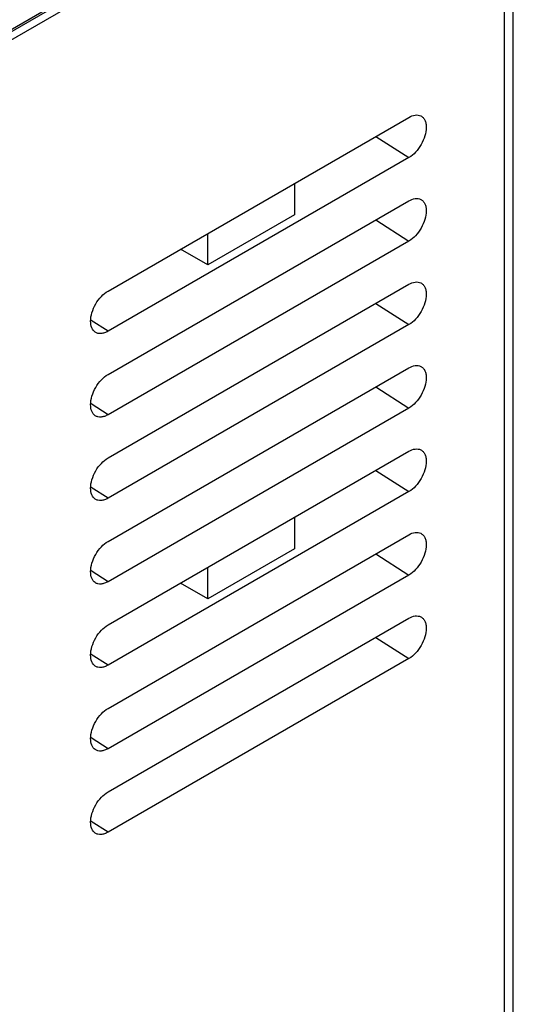
# Model space of a CAD drawing. Units: millimetres. Extents: x 25 to 192, y 43 to 259.
# Drawn here: x 168 to 192, y 149 to 197 of the extents above; entities that cross this region are included whole.
import ezdxf

# ---------------------------------------------------------------- set-up
doc = ezdxf.new("R2010")
doc.units = ezdxf.units.MM
doc.header["$LTSCALE"] = 19.685698
doc.layers.get('0').update_dxf_attribs({"linetype": 'CONTINUOUS'})

msp = doc.modelspace()

# ---------------------------------------------------------------- linework, layer by layer
at = {"color": 7, "linetype": 'CONTINUOUS'}
for p, q in [((191.594, 209.969), (156.919, 189.95)), ((191.656, 210.107), (157.031, 190.116)), ((192.096, 136.172), (192.096, 210.229)), ((191.656, 209.617), (191.656, 135.56)), ((157.087, 189.659), (184.182, 205.297)), ((172.282, 183.411), (186.989, 191.903)), ((185.37, 190.968), (186.989, 189.935)), ((186.989, 189.935), (172.282, 181.444)), ((181.403, 188.678), (181.403, 187.14)), ((172.282, 179.329), (186.989, 187.82)), ((181.403, 187.14), (177.161, 184.69)), ((185.37, 186.886), (186.989, 185.853)), ((186.989, 185.853), (172.282, 177.361)), ((177.161, 184.69), (177.161, 186.228)), ((177.161, 184.69), (175.829, 185.459)), ((172.282, 175.246), (186.989, 183.738)), ((185.37, 182.803), (186.989, 181.77)), ((172.282, 181.444), (171.453, 181.972)), ((186.989, 181.77), (172.282, 173.279)), ((172.282, 171.164), (186.989, 179.655)), ((185.37, 178.72), (186.989, 177.688)), ((172.282, 177.361), (171.453, 177.89)), ((186.989, 177.688), (172.282, 169.196)), ((172.282, 167.081), (186.989, 175.573)), ((185.37, 174.638), (186.989, 173.605)), ((172.282, 173.279), (171.453, 173.807)), ((186.989, 173.605), (172.282, 165.114)), ((181.403, 172.348), (181.403, 170.81)), ((172.282, 162.999), (186.989, 171.49)), ((181.403, 170.81), (177.161, 168.36)), ((185.37, 170.555), (186.989, 169.523)), ((172.282, 169.196), (171.453, 169.725)), ((186.989, 169.523), (172.282, 161.031)), ((177.161, 168.36), (177.161, 169.898)), ((177.161, 168.36), (175.829, 169.129)), ((172.282, 158.916), (186.989, 167.408)), ((185.37, 166.473), (186.989, 165.44)), ((172.282, 165.114), (171.453, 165.642)), ((186.989, 165.44), (172.282, 156.949)), ((172.282, 161.031), (171.453, 161.56)), ((172.282, 156.949), (171.453, 157.477))]:
    msp.add_line(p, q, dxfattribs=at)
for points, knots in [([(186.989, 191.903), (187.085, 191.958), (187.275, 192.038), (187.488, 192.015), (187.569, 191.975)], [0, 0, 0, 0, 0.549559, 1, 1, 1, 1]), ([(187.569, 191.975), (187.612, 191.953), (187.693, 191.893), (187.78, 191.761), (187.831, 191.596), (187.841, 191.475), (187.841, 191.411)], [0, 0, 0, 0, 0.218028, 0.450151, 0.709293, 1, 1, 1, 1]), ([(187.841, 191.411), (187.841, 191.271), (187.789, 190.977), (187.606, 190.563), (187.339, 190.198), (187.11, 190.005), (186.989, 189.935)], [0, 0, 0, 0, 0.237254, 0.500002, 0.762748, 1, 1, 1, 1]), ([(186.989, 187.82), (187.085, 187.875), (187.275, 187.955), (187.488, 187.932), (187.569, 187.892)], [0, 0, 0, 0, 0.549559, 1, 1, 1, 1]), ([(187.569, 187.892), (187.612, 187.871), (187.693, 187.81), (187.78, 187.678), (187.831, 187.513), (187.841, 187.392), (187.841, 187.328)], [0, 0, 0, 0, 0.218028, 0.450151, 0.709293, 1, 1, 1, 1]), ([(187.841, 187.328), (187.841, 187.189), (187.789, 186.894), (187.606, 186.48), (187.339, 186.115), (187.11, 185.923), (186.989, 185.853)], [0, 0, 0, 0, 0.237254, 0.500002, 0.762748, 1, 1, 1, 1]), ([(186.989, 183.738), (187.085, 183.793), (187.275, 183.873), (187.488, 183.85), (187.569, 183.81)], [0, 0, 0, 0, 0.549559, 1, 1, 1, 1]), ([(187.569, 183.81), (187.612, 183.788), (187.693, 183.728), (187.78, 183.596), (187.831, 183.431), (187.841, 183.31), (187.841, 183.246)], [0, 0, 0, 0, 0.218028, 0.450151, 0.709293, 1, 1, 1, 1]), ([(171.43, 181.936), (171.43, 182.075), (171.482, 182.37), (171.665, 182.784), (171.932, 183.149), (172.161, 183.341), (172.282, 183.411)], [0, 0, 0, 0, 0.237254, 0.500002, 0.762748, 1, 1, 1, 1]), ([(187.841, 183.246), (187.841, 183.106), (187.789, 182.812), (187.606, 182.398), (187.339, 182.033), (187.11, 181.84), (186.989, 181.77)], [0, 0, 0, 0, 0.237254, 0.500002, 0.762748, 1, 1, 1, 1]), ([(171.657, 181.398), (171.582, 181.448), (171.456, 181.621), (171.43, 181.825), (171.43, 181.936)], [0, 0, 0, 0, 0.450439, 1, 1, 1, 1]), ([(172.282, 181.444), (172.226, 181.412), (172.117, 181.36), (171.948, 181.322), (171.79, 181.331), (171.697, 181.371), (171.657, 181.398)], [0, 0, 0, 0, 0.290705, 0.549848, 0.78197, 1, 1, 1, 1]), ([(186.989, 179.655), (187.085, 179.71), (187.275, 179.79), (187.488, 179.767), (187.569, 179.727)], [0, 0, 0, 0, 0.549559, 1, 1, 1, 1]), ([(187.569, 179.727), (187.612, 179.706), (187.693, 179.645), (187.78, 179.513), (187.831, 179.348), (187.841, 179.227), (187.841, 179.163)], [0, 0, 0, 0, 0.218028, 0.450151, 0.709293, 1, 1, 1, 1]), ([(171.43, 177.853), (171.43, 177.993), (171.482, 178.287), (171.665, 178.701), (171.932, 179.066), (172.161, 179.259), (172.282, 179.329)], [0, 0, 0, 0, 0.237254, 0.500002, 0.762748, 1, 1, 1, 1]), ([(187.841, 179.163), (187.841, 179.024), (187.789, 178.729), (187.606, 178.315), (187.339, 177.95), (187.11, 177.758), (186.989, 177.688)], [0, 0, 0, 0, 0.237254, 0.500002, 0.762748, 1, 1, 1, 1]), ([(171.657, 177.315), (171.582, 177.365), (171.456, 177.538), (171.43, 177.743), (171.43, 177.853)], [0, 0, 0, 0, 0.450439, 1, 1, 1, 1]), ([(172.282, 177.361), (172.226, 177.329), (172.117, 177.278), (171.948, 177.24), (171.79, 177.249), (171.697, 177.289), (171.657, 177.315)], [0, 0, 0, 0, 0.290705, 0.549848, 0.78197, 1, 1, 1, 1]), ([(186.989, 175.573), (187.085, 175.628), (187.275, 175.708), (187.488, 175.685), (187.569, 175.645)], [0, 0, 0, 0, 0.549559, 1, 1, 1, 1]), ([(187.569, 175.645), (187.612, 175.623), (187.693, 175.563), (187.78, 175.431), (187.831, 175.266), (187.841, 175.145), (187.841, 175.081)], [0, 0, 0, 0, 0.218028, 0.450151, 0.709293, 1, 1, 1, 1]), ([(171.43, 173.771), (171.43, 173.91), (171.482, 174.205), (171.665, 174.619), (171.932, 174.984), (172.161, 175.176), (172.282, 175.246)], [0, 0, 0, 0, 0.237254, 0.500002, 0.762748, 1, 1, 1, 1]), ([(187.841, 175.081), (187.841, 174.941), (187.789, 174.647), (187.606, 174.233), (187.339, 173.868), (187.11, 173.675), (186.989, 173.605)], [0, 0, 0, 0, 0.237254, 0.500002, 0.762748, 1, 1, 1, 1]), ([(171.657, 173.233), (171.582, 173.283), (171.456, 173.456), (171.43, 173.66), (171.43, 173.771)], [0, 0, 0, 0, 0.450439, 1, 1, 1, 1]), ([(172.282, 173.279), (172.226, 173.247), (172.117, 173.195), (171.948, 173.157), (171.79, 173.166), (171.697, 173.206), (171.657, 173.233)], [0, 0, 0, 0, 0.290705, 0.549848, 0.78197, 1, 1, 1, 1]), ([(186.989, 171.49), (187.085, 171.545), (187.275, 171.625), (187.488, 171.602), (187.569, 171.562)], [0, 0, 0, 0, 0.549559, 1, 1, 1, 1]), ([(187.569, 171.562), (187.612, 171.541), (187.693, 171.48), (187.78, 171.348), (187.831, 171.183), (187.841, 171.062), (187.841, 170.998)], [0, 0, 0, 0, 0.218028, 0.450151, 0.709293, 1, 1, 1, 1]), ([(171.43, 169.688), (171.43, 169.828), (171.482, 170.122), (171.665, 170.536), (171.932, 170.901), (172.161, 171.094), (172.282, 171.164)], [0, 0, 0, 0, 0.237254, 0.500002, 0.762748, 1, 1, 1, 1]), ([(187.841, 170.998), (187.841, 170.859), (187.789, 170.564), (187.606, 170.15), (187.339, 169.785), (187.11, 169.593), (186.989, 169.523)], [0, 0, 0, 0, 0.237254, 0.500002, 0.762748, 1, 1, 1, 1]), ([(171.657, 169.15), (171.582, 169.2), (171.456, 169.373), (171.43, 169.578), (171.43, 169.688)], [0, 0, 0, 0, 0.450439, 1, 1, 1, 1]), ([(172.282, 169.196), (172.226, 169.164), (172.117, 169.113), (171.948, 169.075), (171.79, 169.084), (171.697, 169.124), (171.657, 169.15)], [0, 0, 0, 0, 0.290705, 0.549848, 0.78197, 1, 1, 1, 1]), ([(171.43, 165.606), (171.43, 165.745), (171.482, 166.04), (171.665, 166.454), (171.932, 166.819), (172.161, 167.011), (172.282, 167.081)], [0, 0, 0, 0, 0.237254, 0.500002, 0.762748, 1, 1, 1, 1]), ([(186.989, 167.408), (187.085, 167.463), (187.275, 167.542), (187.488, 167.52), (187.569, 167.479)], [0, 0, 0, 0, 0.549559, 1, 1, 1, 1]), ([(187.569, 167.479), (187.612, 167.458), (187.693, 167.398), (187.78, 167.266), (187.831, 167.101), (187.841, 166.98), (187.841, 166.916)], [0, 0, 0, 0, 0.218028, 0.450151, 0.709293, 1, 1, 1, 1]), ([(187.841, 166.916), (187.841, 166.776), (187.789, 166.482), (187.606, 166.068), (187.339, 165.703), (187.11, 165.51), (186.989, 165.44)], [0, 0, 0, 0, 0.237254, 0.500002, 0.762748, 1, 1, 1, 1]), ([(171.657, 165.068), (171.582, 165.118), (171.456, 165.291), (171.43, 165.495), (171.43, 165.606)], [0, 0, 0, 0, 0.450439, 1, 1, 1, 1]), ([(172.282, 165.114), (172.226, 165.082), (172.117, 165.03), (171.948, 164.992), (171.79, 165.001), (171.697, 165.041), (171.657, 165.068)], [0, 0, 0, 0, 0.290705, 0.549848, 0.78197, 1, 1, 1, 1]), ([(171.43, 161.523), (171.43, 161.663), (171.482, 161.957), (171.665, 162.371), (171.932, 162.736), (172.161, 162.929), (172.282, 162.999)], [0, 0, 0, 0, 0.237254, 0.500002, 0.762748, 1, 1, 1, 1]), ([(171.657, 160.985), (171.582, 161.035), (171.456, 161.208), (171.43, 161.413), (171.43, 161.523)], [0, 0, 0, 0, 0.450439, 1, 1, 1, 1]), ([(172.282, 161.031), (172.226, 160.999), (172.117, 160.948), (171.948, 160.91), (171.79, 160.919), (171.697, 160.959), (171.657, 160.985)], [0, 0, 0, 0, 0.290705, 0.549848, 0.78197, 1, 1, 1, 1]), ([(171.43, 157.441), (171.43, 157.58), (171.482, 157.875), (171.665, 158.289), (171.932, 158.654), (172.161, 158.846), (172.282, 158.916)], [0, 0, 0, 0, 0.237254, 0.500002, 0.762748, 1, 1, 1, 1]), ([(171.657, 156.903), (171.582, 156.953), (171.456, 157.126), (171.43, 157.33), (171.43, 157.441)], [0, 0, 0, 0, 0.450439, 1, 1, 1, 1]), ([(172.282, 156.949), (172.226, 156.917), (172.117, 156.865), (171.948, 156.827), (171.79, 156.836), (171.697, 156.876), (171.657, 156.903)], [0, 0, 0, 0, 0.290705, 0.549848, 0.78197, 1, 1, 1, 1])]:
    msp.add_open_spline(points, degree=3, knots=knots, dxfattribs=at)

doc.saveas('drawing.dxf')
